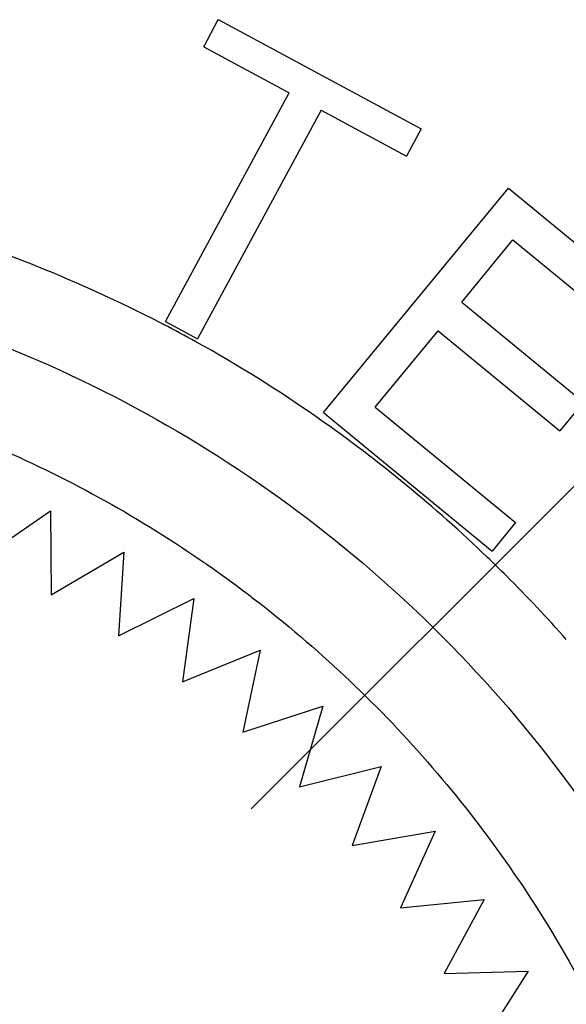
# Model space of a CAD drawing. Units: millimetres. Extents: x -95 to 2638, y -862 to 780.
# Drawn here: x 874 to 880, y 688 to 698 of the extents above; entities that cross this region are included whole.
import ezdxf

# ---------------------------------------------------------------- set-up
doc = ezdxf.new("R2010")
doc.units = ezdxf.units.MM
doc.header["$LTSCALE"] = 46.255
doc.linetypes.add('CENTER', pattern=[0.6, 0.375, -0.075, 0.075, -0.075])
doc.layers.add('SP210_001_02_links_2_BL84', color=7, linetype='CONTINUOUS')
doc.layers.add('VP001_042_02_links_2_BL81', color=7, linetype='CONTINUOUS')

# ---------------------------------------------------------------- blocks, each defined once
blk = doc.blocks.new('VP001_042_02_LINKS_2_BL81', base_point=(868.955, 682.199))
at = {"layer": 'VP001_042_02_links_2_BL81', "color": 7, "linetype": 'CENTER'}
blk.add_line((856.929, 670.174), (880.981, 694.224), dxfattribs=at)
at = {"layer": 'VP001_042_02_links_2_BL81', "color": 7, "linetype": 'Continuous'}
for p, q in [((873.771, 692.379), (874.484, 692.872)), ((874.484, 692.872), (874.492, 692.005)), ((874.492, 692.005), (875.239, 692.445)), ((875.239, 692.445), (875.184, 691.58)), ((875.184, 691.58), (875.961, 691.965)), ((875.961, 691.965), (875.844, 691.106)), ((875.844, 691.106), (876.646, 691.434)), ((876.646, 691.434), (876.468, 690.586)), ((876.468, 690.586), (877.292, 690.855)), ((877.292, 690.855), (877.052, 690.022)), ((877.052, 690.022), (877.894, 690.231)), ((877.894, 690.231), (877.595, 689.417)), ((877.595, 689.417), (878.449, 689.565)), ((878.449, 689.565), (878.092, 688.775)), ((878.092, 688.775), (878.955, 688.861)), ((878.955, 688.861), (878.542, 688.098)), ((878.542, 688.098), (879.409, 688.122)), ((879.409, 688.122), (878.942, 687.391))]:
    blk.add_line(p, q, dxfattribs=at)
blk = doc.blocks.new('SP210_001_02_LINKS_2_BL84', base_point=(868.955, 681.955))
at = {"layer": 'SP210_001_02_links_2_BL84', "color": 7, "linetype": 'Continuous'}
for p, q in [((876.063, 697.657), (876.214, 697.938)), ((876.214, 697.938), (878.305, 696.811)), ((876.214, 697.938), (876.214, 697.936)), ((876.063, 697.657), (876.943, 697.182)), ((875.671, 694.823), (876.943, 697.182)), ((877.273, 697.004), (876.001, 694.646)), ((877.273, 697.004), (878.153, 696.53)), ((878.305, 696.811), (878.153, 696.53)), ((877.298, 693.884), (879.204, 696.199)), ((879.204, 696.199), (880.942, 694.77)), ((879.204, 696.199), (879.204, 696.198)), ((878.723, 695.025), (879.251, 695.665)), ((879.251, 695.665), (880.698, 694.474)), ((878.723, 695.025), (879.978, 693.993)), ((875.671, 694.823), (876.001, 694.646)), ((877.831, 693.941), (878.48, 694.729)), ((878.48, 694.729), (879.735, 693.697)), ((877.831, 693.941), (879.279, 692.75)), ((879.978, 693.993), (879.735, 693.697)), ((877.298, 693.884), (879.036, 692.454)), ((879.279, 692.75), (879.036, 692.454))]:
    blk.add_line(p, q, dxfattribs=at)
at = {"layer": 'SP210_001_02_links_2_BL84', "color": 9, "linetype": 'Continuous'}
for centre, radius, start, end in [((868.952, 681.967), 14.47, 60.9343, 62.4228), ((868.954, 681.97), 14.467, 54.9995, 60.9341), ((868.933, 681.945), 14.499, 46.103, 54.9885), ((868.992, 682.008), 14.413, 44.9999, 46.0971), ((868.964, 681.981), 14.452, 41.4183, 44.9971)]:
    blk.add_arc(centre, radius, start, end, dxfattribs=at)
for points, knots in [([(860.529, 693.729), (861.607, 694.501), (863.988, 695.754), (867.927, 696.584), (871.943, 696.313), (874.476, 695.407), (875.651, 694.793)], [0, 0, 0, 0, 0.25, 0.500003, 0.750004, 1, 1, 1, 1]), ([(860.116, 690.898), (860.694, 691.476), (861.966, 692.52), (864.141, 693.682), (866.501, 694.398), (868.955, 694.639), (871.409, 694.398), (873.769, 693.682), (875.944, 692.519), (877.851, 690.955), (879.415, 689.048), (880.578, 686.873), (881.294, 684.513), (881.535, 682.059), (881.294, 679.605), (880.577, 677.245), (879.415, 675.07), (878.371, 673.798), (877.793, 673.221)], [0, 0, 0, 0, 0.062501, 0.125, 0.187502, 0.250003, 0.312504, 0.375005, 0.437506, 0.500006, 0.562506, 0.625005, 0.687504, 0.750003, 0.812502, 0.875001, 0.937499, 1, 1, 1, 1])]:
    blk.add_open_spline(points, degree=3, knots=knots, dxfattribs=at)
at = {"layer": 'SP210_001_02_links_2_BL84', "color": 7, "linetype": 'Continuous'}
blk.add_open_spline([(859.409, 691.597), (860.343, 692.53), (862.5, 694.131), (866.283, 695.483), (870.298, 695.681), (874.196, 694.704), (877.644, 692.638), (880.343, 689.659), (882.062, 686.028), (882.455, 683.371), (882.455, 682.05)], degree=3, knots=[0, 0, 0, 0, 0.125003, 0.250002, 0.375003, 0.500005, 0.625006, 0.750005, 0.875003, 1, 1, 1, 1], dxfattribs=at)

msp = doc.modelspace()

# ---------------------------------------------------------------- block references
at = {"layer": 'SP210_001_02_links_2_BL84'}
msp.add_blockref('SP210_001_02_LINKS_2_BL84', (868.955, 681.955), dxfattribs=at)
at = {"layer": 'VP001_042_02_links_2_BL81'}
msp.add_blockref('VP001_042_02_LINKS_2_BL81', (868.955, 682.199), dxfattribs=at)

doc.saveas('drawing.dxf')
